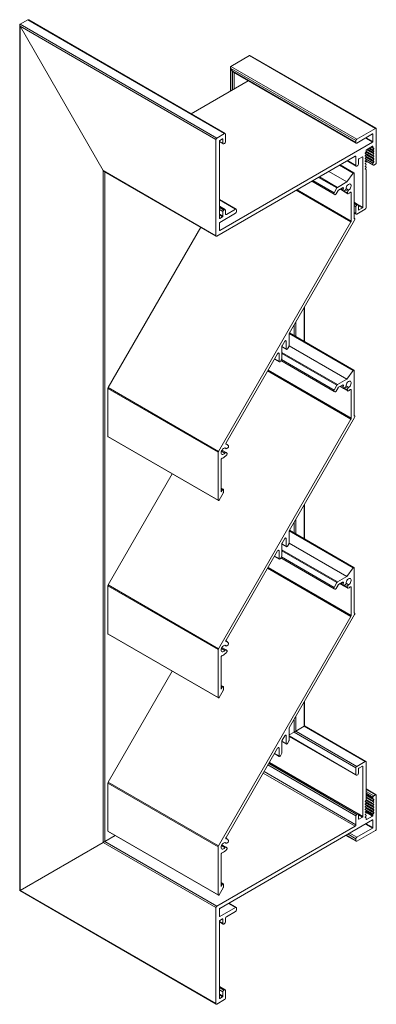
# Model space of a CAD drawing. Units: millimetres. Extents: x 1305 to 1886, y 1136 to 1812.
# Drawn here: x 1737 to 1886, y 1369 to 1778 of the extents above; entities that cross this region are included whole.
import ezdxf

# ---------------------------------------------------------------- set-up
doc = ezdxf.new("R2010")
doc.units = ezdxf.units.MM
doc.header["$LTSCALE"] = 1.5
doc.layers.add('Sichtbar schmal (ISO)', color=7, linetype='Continuous', lineweight=13)

msp = doc.modelspace()

# ---------------------------------------------------------------- linework, layer by layer
at = {"layer": 'Sichtbar schmal (ISO)', "color": 5}
for p, q in [((1736.91, 1415.88), (1736.91, 1776.15)), ((1737.05, 1776.48), (1740.3, 1778.36)), ((1737.05, 1776.48), (1740.3, 1778.36)), ((1737.05, 1776.48), (1819.08, 1729.12)), ((1737.05, 1775.66), (1771.7, 1715.65)), ((1737.05, 1775.66), (1737.05, 1415.96)), ((1771.7, 1715.65), (1737.05, 1775.66)), ((1737.05, 1775.66), (1818.72, 1728.51)), ((1740.3, 1778.36), (1822.33, 1731)), ((1740.66, 1778.32), (1822.58, 1731.02)), ((1824.94, 1758.96), (1832.72, 1763.45)), ((1832.72, 1763.45), (1885.19, 1733.16)), ((1833.08, 1763.42), (1885.44, 1733.19)), ((1824.8, 1748.75), (1824.8, 1758.62)), ((1824.94, 1758.96), (1877.41, 1728.67)), ((1824.94, 1758.15), (1825.65, 1756.92)), ((1824.94, 1758.15), (1824.94, 1748.84)), ((1825.65, 1756.92), (1824.94, 1758.15)), ((1824.94, 1758.15), (1877.06, 1728.06)), ((1825.65, 1756.92), (1825.65, 1749.25)), ((1825.65, 1756.92), (1877.06, 1727.24)), ((1826.01, 1756.55), (1877.16, 1727.01)), ((1826.36, 1756.34), (1826.36, 1749.66)), ((1808.33, 1739.25), (1832.15, 1753)), ((1822.33, 1731), (1819.08, 1729.12)), ((1822.68, 1727.53), (1822.68, 1730.79)), ((1885.19, 1733.16), (1877.41, 1728.67)), ((1877.41, 1727.04), (1883.99, 1730.84)), ((1883.99, 1730.84), (1884.13, 1730.75)), ((1884.13, 1730.75), (1884.13, 1727.65)), ((1885.54, 1718.91), (1885.54, 1732.96)), ((1818.72, 1728.51), (1818.72, 1688.5)), ((1820.14, 1695.77), (1820.14, 1727.94)), ((1820.14, 1727.77), (1821.62, 1726.92)), ((1820.14, 1727.6), (1821.72, 1726.69)), ((1820.28, 1728.18), (1821.48, 1728.88)), ((1883.99, 1727.41), (1820.28, 1690.62)), ((1821.48, 1728.88), (1821.62, 1728.79)), ((1821.62, 1728.79), (1821.62, 1726.92)), ((1821.97, 1726.71), (1822.33, 1726.92)), ((1877.06, 1728.06), (1877.06, 1727.24)), ((1881.02, 1729.12), (1883.99, 1727.41)), ((1881.3, 1729.28), (1884.13, 1727.65)), ((1881.44, 1724.3), (1883.99, 1725.77)), ((1883.99, 1725.77), (1884.13, 1725.69)), ((1884.13, 1725.69), (1884.13, 1725.17)), ((1819.08, 1688.3), (1876.71, 1721.57)), ((1876.71, 1721.57), (1877.06, 1721.36)), ((1880.95, 1722.82), (1884.17, 1720.96)), ((1880.95, 1721.74), (1884.17, 1719.88)), ((1880.99, 1722.93), (1881.26, 1723.4)), ((1880.99, 1722.7), (1881.26, 1722.54)), ((1880.99, 1721.85), (1881.26, 1722.31)), ((1881.26, 1721.46), (1880.99, 1721.61)), ((1881.2, 1723.3), (1884.44, 1721.43)), ((1881.2, 1722.22), (1884.44, 1720.35)), ((1881.29, 1723.48), (1884.17, 1721.82)), ((1881.29, 1722.4), (1884.17, 1720.73)), ((1881.3, 1723.71), (1884.17, 1722.05)), ((1881.4, 1724.27), (1884.44, 1722.52)), ((1881.6, 1724.39), (1884.17, 1722.91)), ((1881.8, 1724.51), (1884.17, 1723.14)), ((1882.34, 1724.82), (1884.44, 1723.61)), ((1882.54, 1724.94), (1884.17, 1723.99)), ((1882.74, 1725.05), (1884.17, 1724.23)), ((1883.28, 1725.36), (1884.44, 1724.69)), ((1883.48, 1725.48), (1884.17, 1725.08)), ((1883.54, 1725.51), (1884.13, 1725.17)), ((1884.17, 1725.08), (1884.44, 1724.93)), ((1884.44, 1724.69), (1884.17, 1724.23)), ((1884.17, 1723.99), (1884.44, 1723.84)), ((1884.44, 1723.61), (1884.17, 1723.14)), ((1884.17, 1722.91), (1884.44, 1722.75)), ((1884.44, 1722.52), (1884.17, 1722.05)), ((1884.17, 1721.82), (1884.44, 1721.66)), ((1873.38, 1719.65), (1877.16, 1717.46)), ((1873.52, 1719.73), (1877.06, 1717.69)), ((1877.06, 1721.36), (1877.06, 1717.69)), ((1877.41, 1717.49), (1877.77, 1717.69)), ((1878.12, 1718.3), (1878.12, 1720.18)), ((1878.26, 1720.42), (1879.75, 1721.28)), ((1879.75, 1721.28), (1879.89, 1721.2)), ((1879.89, 1721.2), (1879.89, 1700.3)), ((1880.95, 1720.65), (1884.17, 1718.79)), ((1880.99, 1720.76), (1881.26, 1721.23)), ((1881.26, 1720.37), (1880.99, 1720.53)), ((1880.99, 1719.67), (1881.26, 1720.14)), ((1880.99, 1719.44), (1881.26, 1719.28)), ((1880.99, 1718.58), (1881.26, 1719.05)), ((1880.99, 1718.35), (1881.26, 1718.2)), ((1880.99, 1717.5), (1881.26, 1717.97)), ((1881.02, 1719.72), (1884.23, 1717.87)), ((1881.09, 1719.85), (1884.13, 1718.1)), ((1881.2, 1721.13), (1884.44, 1719.26)), ((1881.29, 1721.31), (1884.17, 1719.65)), ((1881.3, 1720.28), (1884.13, 1718.65)), ((1884.13, 1718.65), (1884.13, 1718.1)), ((1884.44, 1721.43), (1884.17, 1720.96)), ((1884.17, 1720.73), (1884.44, 1720.58)), ((1884.44, 1720.35), (1884.17, 1719.88)), ((1884.17, 1719.65), (1884.44, 1719.49)), ((1884.44, 1719.26), (1884.17, 1718.79)), ((1884.48, 1717.89), (1885.19, 1718.3)), ((1771.7, 1715.65), (1771.7, 1435.96)), ((1771.7, 1715.65), (1818.72, 1688.5)), ((1772.05, 1715.28), (1818.83, 1688.27)), ((1772.41, 1715.07), (1772.41, 1436.37)), ((1881.26, 1717.11), (1880.99, 1717.27)), ((1880.99, 1716.41), (1881.26, 1716.88)), ((1881.26, 1716.02), (1880.99, 1716.18)), ((1881.3, 1700.14), (1881.3, 1715.93)), ((1820.14, 1703.53), (1827.1, 1699.51)), ((1820.14, 1703.36), (1826.85, 1699.48)), ((1876.25, 1702.4), (1878.02, 1701.38)), ((1876.25, 1702.23), (1877.77, 1701.36)), ((1876.25, 1701.83), (1877.41, 1701.16)), ((1876.25, 1701.01), (1877.06, 1700.54)), ((1877.77, 1701.36), (1877.41, 1701.16)), ((1878.05, 1701.36), (1879.89, 1700.3)), ((1878.12, 1699.28), (1878.12, 1701.16)), ((1878.12, 1700.99), (1879.75, 1700.05)), ((1820.14, 1700.75), (1822.58, 1699.34)), ((1820.14, 1700.58), (1822.33, 1699.32)), ((1820.14, 1700.18), (1821.97, 1699.11)), ((1820.14, 1699.36), (1821.62, 1698.5)), ((1820.14, 1697.48), (1821.62, 1696.62)), ((1820.14, 1697.15), (1821.48, 1696.38)), ((1820.28, 1694.05), (1826.85, 1697.85)), ((1821.62, 1698.5), (1821.62, 1696.62)), ((1822.33, 1699.32), (1821.97, 1699.11)), ((1822.68, 1697.48), (1822.68, 1699.11)), ((1822.68, 1697.48), (1823.04, 1697.28)), ((1826.85, 1699.48), (1823.04, 1697.28)), ((1827.21, 1698.46), (1827.21, 1699.28)), ((1876.25, 1698.15), (1877.06, 1697.69)), ((1876.25, 1697.98), (1877.16, 1697.46)), ((1877.06, 1700.54), (1877.06, 1697.69)), ((1877.41, 1697.48), (1880.95, 1699.52)), ((1878.12, 1699.28), (1878.26, 1699.2)), ((1879.75, 1700.05), (1878.26, 1699.2)), ((1820.14, 1695.77), (1820.28, 1695.69)), ((1820.14, 1690.7), (1820.14, 1693.81)), ((1821.48, 1696.38), (1820.28, 1695.69)), ((1820.14, 1690.7), (1820.28, 1690.62)), ((1855.49, 1658.61), (1855.49, 1644.45)), ((1855.64, 1644.37), (1855.64, 1658.86)), ((1851.96, 1652.48), (1851.96, 1646.49)), ((1851.25, 1651.26), (1851.25, 1646.9)), ((1855.49, 1576.48), (1855.49, 1562.33)), ((1855.64, 1562.24), (1855.64, 1576.73)), ((1851.96, 1570.36), (1851.96, 1564.37)), ((1851.25, 1569.13), (1851.25, 1564.78)), ((1855.49, 1494.35), (1855.49, 1484.34)), ((1855.64, 1484.43), (1855.64, 1494.61)), ((1851.96, 1488.23), (1851.96, 1482.3)), ((1851.25, 1487.01), (1851.25, 1481.89)), ((1855.49, 1484.34), (1851.96, 1482.3)), ((1851.96, 1482.3), (1855.49, 1484.34)), ((1855.49, 1484.34), (1855.64, 1484.43)), ((1855.64, 1484.43), (1855.49, 1484.34)), ((1855.49, 1484.34), (1880.95, 1469.64)), ((1881.2, 1469.67), (1855.64, 1484.43)), ((1851.25, 1481.89), (1849.16, 1480.69)), ((1849.16, 1480.69), (1851.25, 1481.89)), ((1849.16, 1480.24), (1877.06, 1464.13)), ((1877.16, 1463.9), (1849.16, 1480.07)), ((1851.25, 1481.89), (1851.96, 1482.3)), ((1851.96, 1482.3), (1851.25, 1481.89)), ((1851.25, 1481.89), (1877.06, 1466.99)), ((1851.96, 1482.3), (1877.41, 1467.6)), ((1840.37, 1468.17), (1877.06, 1446.99)), ((1840.73, 1468.78), (1877.41, 1447.6)), ((1840.9, 1469.09), (1877.77, 1447.8)), ((1878.02, 1447.83), (1840.98, 1469.21)), ((1880.95, 1469.64), (1877.41, 1467.6)), ((1878.26, 1466.87), (1879.75, 1467.73)), ((1879.75, 1467.73), (1879.89, 1467.64)), ((1879.89, 1467.64), (1879.89, 1446.74)), ((1881.3, 1453.64), (1881.3, 1469.44)), ((1838.43, 1464.8), (1876.71, 1442.7)), ((1838.78, 1465.41), (1877.06, 1443.31)), ((1877.06, 1466.99), (1877.06, 1464.13)), ((1877.41, 1463.93), (1877.77, 1464.13)), ((1878.12, 1464.75), (1878.12, 1466.62)), ((1885.44, 1455.79), (1881.3, 1458.18)), ((1881.3, 1458.01), (1885.19, 1455.76)), ((1881.3, 1457.19), (1884.48, 1455.36)), ((1881.3, 1456.38), (1884.13, 1454.74)), ((1881.3, 1455.82), (1884.13, 1454.19)), ((1881.3, 1455.76), (1884.17, 1454.1)), ((1881.3, 1455.52), (1884.44, 1453.71)), ((1885.19, 1455.76), (1884.48, 1455.36)), ((1885.54, 1441.52), (1885.54, 1455.56)), ((1880.95, 1452.93), (1884.17, 1451.07)), ((1880.95, 1451.84), (1884.17, 1449.98)), ((1880.99, 1453.04), (1881.26, 1453.51)), ((1881.26, 1452.65), (1880.99, 1452.81)), ((1880.99, 1451.95), (1881.26, 1452.42)), ((1881.26, 1451.56), (1880.99, 1451.72)), ((1881.2, 1453.41), (1884.44, 1451.54)), ((1881.2, 1452.32), (1884.44, 1450.45)), ((1881.2, 1451.23), (1884.44, 1449.36)), ((1881.29, 1453.59), (1884.17, 1451.92)), ((1881.29, 1452.5), (1884.17, 1450.84)), ((1881.29, 1451.41), (1884.17, 1449.75)), ((1881.3, 1454.9), (1884.17, 1453.24)), ((1881.3, 1454.67), (1884.17, 1453.01)), ((1881.3, 1454.44), (1884.44, 1452.62)), ((1881.3, 1453.81), (1884.17, 1452.16)), ((1884.13, 1454.74), (1884.13, 1454.19)), ((1884.17, 1454.1), (1884.44, 1453.94)), ((1884.44, 1453.71), (1884.17, 1453.24)), ((1884.17, 1453.01), (1884.44, 1452.86)), ((1884.44, 1452.62), (1884.17, 1452.16)), ((1884.17, 1451.92), (1884.44, 1451.77)), ((1884.44, 1451.54), (1884.17, 1451.07)), ((1877.06, 1446.99), (1877.06, 1443.31)), ((1877.77, 1447.8), (1877.41, 1447.6)), ((1878.05, 1447.8), (1879.89, 1446.74)), ((1878.12, 1445.72), (1878.12, 1447.6)), ((1878.12, 1447.44), (1879.75, 1446.5)), ((1880.95, 1450.75), (1884.17, 1448.89)), ((1880.95, 1449.67), (1884.17, 1447.81)), ((1880.97, 1448.65), (1883.99, 1446.91)), ((1881.26, 1450.47), (1880.99, 1450.63)), ((1881.26, 1449.39), (1880.99, 1449.54)), ((1880.99, 1448.69), (1881.26, 1449.16)), ((1881.26, 1448.3), (1880.99, 1448.46)), ((1880.99, 1447.6), (1881.26, 1448.07)), ((1881.26, 1447.21), (1880.99, 1447.37)), ((1881.11, 1448.89), (1884.13, 1447.15)), ((1881.2, 1450.15), (1884.44, 1448.28)), ((1881.29, 1450.33), (1884.17, 1448.66)), ((1881.3, 1449.3), (1884.13, 1447.67)), ((1883.99, 1446.91), (1881.44, 1445.44)), ((1884.13, 1447.67), (1884.13, 1447.15)), ((1884.17, 1450.84), (1884.44, 1450.68)), ((1884.44, 1450.45), (1884.17, 1449.98)), ((1884.17, 1449.75), (1884.44, 1449.59)), ((1884.44, 1449.36), (1884.17, 1448.89)), ((1884.17, 1448.66), (1884.44, 1448.51)), ((1884.44, 1448.28), (1884.17, 1447.81)), ((1820.28, 1408.49), (1883.99, 1445.27)), ((1878.12, 1445.72), (1878.26, 1445.64)), ((1879.75, 1446.5), (1878.26, 1445.64)), ((1881.26, 1446.13), (1880.99, 1446.28)), ((1881.02, 1443.56), (1883.99, 1441.84)), ((1881.3, 1445.52), (1881.44, 1445.44)), ((1881.3, 1443.72), (1884.13, 1442.09)), ((1883.99, 1445.27), (1884.13, 1445.19)), ((1884.13, 1445.19), (1884.13, 1442.09)), ((1776.66, 1438.83), (1772.41, 1436.37)), ((1772.41, 1436.37), (1776.66, 1438.83)), ((1876.71, 1442.7), (1819.08, 1409.43)), ((1877.16, 1436.39), (1872.88, 1438.86)), ((1873.03, 1438.94), (1877.06, 1436.62)), ((1873.74, 1439.35), (1877.06, 1437.43)), ((1874.44, 1439.76), (1877.41, 1438.05)), ((1883.99, 1441.84), (1877.41, 1438.05)), ((1877.41, 1436.41), (1885.19, 1440.9)), ((1771.7, 1435.96), (1737.05, 1415.96)), ((1737.05, 1415.96), (1771.7, 1435.96)), ((1771.7, 1435.96), (1772.41, 1436.37)), ((1772.41, 1436.37), (1771.7, 1435.96)), ((1771.7, 1435.96), (1818.72, 1408.82)), ((1772.41, 1436.37), (1819.08, 1409.43)), ((1877.06, 1437.43), (1877.06, 1436.62)), ((1736.91, 1415.88), (1737.05, 1415.96)), ((1737.05, 1415.96), (1736.91, 1415.88)), ((1818.83, 1368.58), (1736.91, 1415.88)), ((1737.05, 1415.96), (1818.72, 1368.81)), ((1823.88, 1410.57), (1826.85, 1408.86)), ((1827.1, 1408.88), (1824.03, 1410.66)), ((1818.72, 1408.82), (1818.72, 1368.81)), ((1820.14, 1405.14), (1820.14, 1408.24)), ((1826.85, 1408.86), (1820.28, 1405.06)), ((1823.04, 1405.02), (1826.85, 1407.22)), ((1827.21, 1407.84), (1827.21, 1408.65)), ((1820.14, 1405.14), (1820.28, 1405.06)), ((1820.14, 1371.01), (1820.14, 1403.18)), ((1820.14, 1403.02), (1821.62, 1402.16)), ((1821.72, 1401.93), (1820.14, 1402.85)), ((1820.28, 1403.43), (1821.48, 1404.12)), ((1821.48, 1404.12), (1821.62, 1404.04)), ((1821.62, 1404.04), (1821.62, 1402.16)), ((1821.97, 1401.96), (1822.33, 1402.16)), ((1822.68, 1402.77), (1822.68, 1404.41)), ((1822.58, 1374.59), (1820.14, 1376)), ((1820.14, 1375.83), (1822.33, 1374.56)), ((1820.14, 1375.42), (1821.97, 1374.36)), ((1820.14, 1374.6), (1821.62, 1373.75)), ((1821.62, 1373.75), (1821.62, 1371.87)), ((1822.33, 1374.56), (1821.97, 1374.36)), ((1822.68, 1371.09), (1822.68, 1374.36)), ((1819.08, 1368.6), (1822.33, 1370.48)), ((1820.14, 1372.73), (1821.62, 1371.87)), ((1820.14, 1372.4), (1821.48, 1371.62)), ((1820.14, 1371.01), (1820.28, 1370.93)), ((1821.48, 1371.62), (1820.28, 1370.93))]:
    msp.add_line(p, q, dxfattribs=at)
at = {"layer": 'Sichtbar schmal (ISO)', "color": 1}
for p, q in [((1870.2, 1717.81), (1875.92, 1714.5)), ((1870.44, 1717.95), (1876.19, 1714.63)), ((1865.72, 1715.23), (1873.25, 1710.88)), ((1875.92, 1714.5), (1873.25, 1710.88)), ((1876.25, 1695.55), (1876.25, 1714.49)), ((1858.64, 1711.14), (1867.93, 1705.78)), ((1859.15, 1711.43), (1867.93, 1706.36)), ((1861.44, 1712.76), (1869.08, 1708.35)), ((1861.8, 1712.96), (1869.33, 1708.61)), ((1873.25, 1710.88), (1869.33, 1708.61)), ((1852.18, 1707.41), (1874.95, 1694.27)), ((1852.54, 1707.61), (1875.05, 1694.61)), ((1869.08, 1708.35), (1867.93, 1706.36)), ((1867.93, 1705.78), (1868.28, 1705.58)), ((1868.78, 1705.87), (1869.57, 1707.25)), ((1869.82, 1707.51), (1871.47, 1708.46)), ((1870.38, 1707.83), (1871.83, 1706.99)), ((1870.5, 1707.9), (1871.73, 1707.19)), ((1870.9, 1708.13), (1871.73, 1707.65)), ((1871.36, 1708.4), (1871.81, 1708.14)), ((1871.85, 1706.99), (1873.6, 1705.98)), ((1872.18, 1707.09), (1872.67, 1707.52)), ((1872.18, 1707.09), (1873.5, 1706.32)), ((1872.67, 1707.52), (1873.63, 1706.96)), ((1872.93, 1708.07), (1873.98, 1707.46)), ((1873.63, 1706.96), (1873.5, 1706.32)), ((1874.7, 1706.6), (1875.05, 1706.39)), ((1875.05, 1706.39), (1875.05, 1694.61)), ((1874.95, 1694.27), (1819.77, 1598.7)), ((1849.27, 1647.82), (1876.5, 1695)), ((1876.25, 1695.72), (1876.5, 1695.58)), ((1773.81, 1625.24), (1812.36, 1692.01)), ((1849.24, 1647.78), (1875.92, 1632.38)), ((1849.36, 1647.99), (1876.19, 1632.5)), ((1846.3, 1642.68), (1847.36, 1644.52)), ((1847.61, 1644.78), (1847.96, 1644.58)), ((1847.96, 1644.58), (1847.96, 1641.35)), ((1849.16, 1642.62), (1849.16, 1647.48)), ((1844.64, 1639.64), (1844.99, 1639.43)), ((1846.19, 1642.37), (1847.96, 1641.35)), ((1846.19, 1637.47), (1846.19, 1642.33)), ((1846.19, 1642.2), (1848.06, 1641.12)), ((1846.19, 1639.84), (1869.33, 1626.49)), ((1848.56, 1641.41), (1849.06, 1642.27)), ((1849.16, 1642.66), (1873.25, 1628.75)), ((1822.96, 1602.27), (1844.39, 1639.37)), ((1843.09, 1637.13), (1845.09, 1635.98)), ((1843.17, 1637.26), (1844.99, 1636.21)), ((1844.99, 1639.43), (1844.99, 1636.21)), ((1845.59, 1636.27), (1846.09, 1637.12)), ((1845.72, 1636.48), (1867.93, 1623.65)), ((1845.97, 1636.92), (1867.93, 1624.24)), ((1846.19, 1639.44), (1869.08, 1626.22)), ((1840.23, 1632.18), (1874.95, 1612.14)), ((1840.41, 1632.49), (1875.05, 1612.49)), ((1875.92, 1632.38), (1873.25, 1628.75)), ((1876.25, 1613.42), (1876.25, 1632.37)), ((1873.25, 1628.75), (1869.33, 1626.49)), ((1773.71, 1624.89), (1819.67, 1598.35)), ((1773.71, 1604.89), (1773.71, 1624.89)), ((1773.81, 1625.24), (1819.77, 1598.7)), ((1869.08, 1626.22), (1867.93, 1624.24)), ((1867.93, 1623.65), (1868.28, 1623.45)), ((1868.78, 1623.75), (1869.57, 1625.12)), ((1869.82, 1625.39), (1871.47, 1626.34)), ((1870.38, 1625.71), (1871.83, 1624.87)), ((1870.5, 1625.78), (1871.73, 1625.07)), ((1870.9, 1626.01), (1871.73, 1625.52)), ((1871.36, 1626.27), (1871.81, 1626.01)), ((1871.85, 1624.86), (1873.6, 1623.85)), ((1872.18, 1624.96), (1872.67, 1625.39)), ((1872.18, 1624.96), (1873.5, 1624.19)), ((1872.67, 1625.39), (1873.63, 1624.83)), ((1872.93, 1625.94), (1873.98, 1625.34)), ((1873.63, 1624.83), (1873.5, 1624.19)), ((1874.7, 1624.47), (1875.05, 1624.27)), ((1875.05, 1624.27), (1875.05, 1612.49)), ((1874.95, 1612.14), (1819.77, 1516.58)), ((1849.27, 1565.7), (1876.5, 1612.87)), ((1876.25, 1613.59), (1876.5, 1613.45)), ((1773.71, 1604.89), (1819.67, 1578.35)), ((1773.77, 1604.75), (1819.73, 1578.21)), ((1821.02, 1598.84), (1822.47, 1598)), ((1821.18, 1599.18), (1822.9, 1598.19)), ((1822.42, 1600.12), (1822.91, 1599.83)), ((1822.45, 1600.12), (1822.86, 1599.88)), ((1822.86, 1601.91), (1823.53, 1601.52)), ((1822.91, 1601.74), (1823.04, 1601.67)), ((1823.26, 1599.92), (1823.75, 1600.36)), ((1819.67, 1598.35), (1819.67, 1578.35)), ((1820.87, 1581.81), (1820.87, 1595.23)), ((1823.26, 1597.98), (1822.9, 1598.19)), ((1773.81, 1543.11), (1800.49, 1589.32)), ((1820.87, 1583.44), (1821.73, 1582.94)), ((1820.87, 1583.09), (1821.43, 1582.77)), ((1821.43, 1582.77), (1820.87, 1581.81)), ((1821.79, 1581.6), (1821.79, 1582.81)), ((1820.03, 1578.39), (1821.69, 1581.26)), ((1849.36, 1565.86), (1876.19, 1550.38)), ((1846.3, 1560.55), (1847.36, 1562.39)), ((1847.61, 1562.65), (1847.96, 1562.45)), ((1847.96, 1562.45), (1847.96, 1559.22)), ((1849.16, 1560.49), (1849.16, 1565.35)), ((1849.24, 1565.65), (1875.92, 1550.25)), ((1844.64, 1557.51), (1844.99, 1557.3)), ((1846.19, 1560.24), (1847.96, 1559.22)), ((1846.19, 1555.35), (1846.19, 1560.2)), ((1846.19, 1560.08), (1848.06, 1559)), ((1846.19, 1557.72), (1869.33, 1544.36)), ((1848.56, 1559.28), (1849.06, 1560.14)), ((1849.16, 1560.53), (1873.25, 1546.63)), ((1822.96, 1520.14), (1844.39, 1557.25)), ((1843.09, 1555.01), (1845.09, 1553.85)), ((1843.17, 1555.13), (1844.99, 1554.08)), ((1844.99, 1557.3), (1844.99, 1554.08)), ((1845.59, 1554.14), (1846.09, 1555)), ((1845.72, 1554.35), (1867.93, 1541.53)), ((1845.97, 1554.79), (1867.93, 1542.11)), ((1846.19, 1557.31), (1869.08, 1544.1)), ((1840.23, 1550.05), (1874.95, 1530.01)), ((1840.41, 1550.36), (1875.05, 1530.36)), ((1875.92, 1550.25), (1873.25, 1546.63)), ((1876.25, 1531.3), (1876.25, 1550.24)), ((1873.25, 1546.63), (1869.33, 1544.36)), ((1773.71, 1542.76), (1819.67, 1516.23)), ((1773.71, 1522.76), (1773.71, 1542.76)), ((1773.81, 1543.11), (1819.77, 1516.58)), ((1869.08, 1544.1), (1867.93, 1542.11)), ((1867.93, 1541.53), (1868.28, 1541.33)), ((1868.78, 1541.62), (1869.57, 1542.99)), ((1869.82, 1543.26), (1871.47, 1544.21)), ((1870.38, 1543.58), (1871.83, 1542.74)), ((1870.5, 1543.65), (1871.73, 1542.94)), ((1870.9, 1543.88), (1871.73, 1543.4)), ((1871.36, 1544.15), (1871.81, 1543.89)), ((1871.85, 1542.73), (1873.6, 1541.73)), ((1872.18, 1542.83), (1872.67, 1543.27)), ((1872.18, 1542.83), (1873.5, 1542.07)), ((1872.67, 1543.27), (1873.63, 1542.71)), ((1872.93, 1543.82), (1873.98, 1543.21)), ((1873.63, 1542.71), (1873.5, 1542.07)), ((1874.7, 1542.34), (1875.05, 1542.14)), ((1875.05, 1542.14), (1875.05, 1530.36)), ((1874.95, 1530.01), (1819.77, 1434.45)), ((1849.27, 1483.57), (1876.5, 1530.74)), ((1876.25, 1531.47), (1876.5, 1531.32)), ((1773.71, 1522.76), (1819.67, 1496.22)), ((1773.77, 1522.62), (1819.73, 1496.09)), ((1821.02, 1516.72), (1822.47, 1515.88)), ((1821.18, 1517.05), (1822.9, 1516.06)), ((1822.42, 1517.99), (1822.91, 1517.7)), ((1822.45, 1517.99), (1822.86, 1517.76)), ((1822.86, 1519.78), (1823.53, 1519.39)), ((1822.91, 1519.62), (1823.04, 1519.54)), ((1823.26, 1517.79), (1823.75, 1518.23)), ((1819.67, 1516.23), (1819.67, 1496.22)), ((1820.87, 1499.68), (1820.87, 1513.1)), ((1823.26, 1515.86), (1822.9, 1516.06)), ((1773.81, 1460.99), (1800.49, 1507.2)), ((1820.87, 1501.31), (1821.73, 1500.82)), ((1820.87, 1500.97), (1821.43, 1500.64)), ((1821.43, 1500.64), (1820.87, 1499.68)), ((1821.79, 1499.48), (1821.79, 1500.68)), ((1820.03, 1496.26), (1821.69, 1499.13)), ((1846.3, 1478.43), (1847.36, 1480.26)), ((1847.61, 1480.53), (1847.96, 1480.32)), ((1847.96, 1480.32), (1847.96, 1477.1)), ((1849.16, 1478.36), (1849.16, 1483.22)), ((1846.19, 1478.12), (1847.96, 1477.1)), ((1846.19, 1473.22), (1846.19, 1478.08)), ((1846.19, 1477.95), (1848.06, 1476.87)), ((1848.56, 1477.16), (1849.06, 1478.02)), ((1822.96, 1438.01), (1844.39, 1475.12)), ((1843.09, 1472.88), (1845.09, 1471.72)), ((1843.17, 1473.01), (1844.99, 1471.95)), ((1844.64, 1475.38), (1844.99, 1475.18)), ((1844.99, 1475.18), (1844.99, 1471.95)), ((1845.59, 1472.01), (1846.09, 1472.87)), ((1773.71, 1460.64), (1819.67, 1434.1)), ((1773.71, 1440.63), (1773.71, 1460.64)), ((1773.81, 1460.99), (1819.77, 1434.45)), ((1773.71, 1440.63), (1819.67, 1414.1)), ((1773.77, 1440.5), (1819.73, 1413.96)), ((1821.02, 1434.59), (1822.47, 1433.75)), ((1821.18, 1434.93), (1822.9, 1433.94)), ((1822.42, 1435.86), (1822.91, 1435.58)), ((1822.45, 1435.86), (1822.86, 1435.63)), ((1822.86, 1437.66), (1823.53, 1437.27)), ((1822.91, 1437.49), (1823.04, 1437.41)), ((1823.26, 1435.67), (1823.75, 1436.1)), ((1819.67, 1434.1), (1819.67, 1414.1)), ((1820.87, 1417.55), (1820.87, 1430.97)), ((1823.26, 1433.73), (1822.9, 1433.94)), ((1820.87, 1419.19), (1821.73, 1418.69)), ((1820.87, 1418.84), (1821.43, 1418.52)), ((1821.43, 1418.52), (1820.87, 1417.55)), ((1821.79, 1417.35), (1821.79, 1418.55)), ((1820.03, 1414.13), (1821.69, 1417))]:
    msp.add_line(p, q, dxfattribs=at)
at = {"layer": 'Sichtbar schmal (ISO)', "color": 5}
for centre, major_axis, ratio, start_param, end_param in [((1737.41, 1775.87), (0.354, -0.612), 0.577348, 3.141594, 4.712391), ((1737.41, 1775.87), (0.354, -0.612), 0.577352, 3.141594, 4.712391), ((1740.66, 1777.74), (0.354, -0.612), 0.577348, 2.356198, 3.141594), ((1740.66, 1777.74), (0.354, -0.612), 0.577352, 2.356196, 3.141594), ((1833.08, 1762.84), (0.354, -0.612), 0.577352, 2.356196, 3.141595), ((1825.3, 1758.35), (0.354, -0.612), 0.577352, 3.141594, 4.712391), ((1826.01, 1757.13), (0.354, -0.612), 0.577348, 4.712391, 5.52645), ((1826.01, 1757.13), (0.354, -0.612), 0.577352, 4.712391, 5.497789), ((1822.33, 1730.59), (0.25, 0.433), 0.57735, 5.497787, 7.068583), ((1883.99, 1730.67), (0.1, 0.173), 0.57735, 5.497787, 7.068583), ((1885.19, 1732.75), (0.25, 0.433), 0.57735, 5.497778, 7.068584), ((1819.08, 1728.71), (-0.25, -0.433), 0.57735, 3.926991, 5.497787), ((1820.28, 1728.02), (0.1, 0.173), 0.57735, 0.785398, 2.356194), ((1821.48, 1728.71), (0.1, 0.173), 0.57735, 5.497787, 7.068583), ((1821.97, 1727.12), (-0.25, -0.433), 0.57735, 5.497787, 7.068583), ((1822.33, 1727.32), (0.25, 0.433), 0.57735, 3.926991, 5.497787), ((1877.41, 1728.26), (-0.25, -0.433), 0.57735, 3.926991, 5.497787), ((1877.41, 1727.45), (-0.25, -0.433), 0.57735, 5.497787, 7.068583), ((1883.99, 1727.57), (-0.1, -0.173), 0.57735, 0.785398, 2.356194), ((1883.99, 1725.61), (0.1, 0.173), 0.57735, 5.497787, 7.068583), ((1876.71, 1721.16), (0.25, 0.433), 0.57735, 5.497787, 7.068583), ((1881.09, 1722.87), (0.1, 0.173), 0.57735, 1.570793, 2.356192), ((1881.09, 1722.87), (-0.1, -0.173), 0.57735, 5.497786, 6.283188), ((1881.09, 1721.79), (0.1, 0.173), 0.57735, 1.57079, 2.356194), ((1881.09, 1721.79), (-0.1, -0.173), 0.57735, 5.497791, 6.283188), ((1882.66, 1725.28), (-1.54, -2.66), 0.57735, 6.195059, 6.371312), ((1881.16, 1723.46), (0.1, 0.173), 0.57735, 4.712389, 5.497787), ((1881.16, 1722.37), (0.1, 0.173), 0.57735, 5.497786, 6.283185), ((1881.16, 1722.37), (0.1, 0.173), 0.57735, 4.712389, 5.497787), ((1881.16, 1721.28), (0.1, 0.173), 0.57735, 5.497785, 6.283189), ((1881.44, 1724.14), (0.1, 0.173), 0.57735, 0.785398, 2.356194), ((2033.68, 1811.78), (107.75, 186.63), 0.57735, 2.354723, 2.357666), ((1884.27, 1725.26), (-0.1, -0.173), 0.57735, 5.497787, 6.283185), ((1884.27, 1724.17), (-0.1, -0.173), 0.57735, 4.712385, 6.283185), ((1884.27, 1723.08), (-0.1, -0.173), 0.57735, 4.712385, 6.283185), ((1884.27, 1721.99), (-0.1, -0.173), 0.57735, 4.712389, 6.283189), ((1884.34, 1724.75), (0.1, 0.173), 0.57735, 4.712385, 6.283185), ((1884.34, 1723.67), (0.1, 0.173), 0.57735, 4.712389, 6.283185), ((1884.34, 1722.58), (0.1, 0.173), 0.57735, 4.712389, 6.283185), ((1884.34, 1721.49), (0.1, 0.173), 0.57735, 4.712389, 6.283189), ((1877.41, 1717.89), (-0.25, -0.433), 0.57735, 5.497787, 7.068583), ((1877.77, 1718.1), (0.25, 0.433), 0.57735, 3.926991, 5.497787), ((1878.26, 1720.26), (0.1, 0.173), 0.57735, 0.785398, 2.356194), ((1879.75, 1721.12), (0.1, 0.173), 0.57735, 5.497787, 7.068583), ((1881.09, 1720.7), (0.1, 0.173), 0.57735, 1.57079, 2.356194), ((1881.09, 1720.7), (-0.1, -0.173), 0.57735, 5.497791, 6.283188), ((1881.09, 1719.61), (0.1, 0.173), 0.57735, 1.570792, 2.356196), ((1881.09, 1719.61), (-0.1, -0.173), 0.57735, 5.497789, 6.283188), ((1881.09, 1718.53), (0.1, 0.173), 0.57735, 1.570794, 2.356194), ((1881.09, 1718.53), (-0.1, -0.173), 0.57735, 5.497786, 6.283185), ((1881.09, 1717.44), (0.1, 0.173), 0.57735, 1.570797, 2.356195), ((1881.09, 1717.44), (-0.1, -0.173), 0.57735, 5.497787, 6.283185), ((1885.61, 1727.14), (-4.49, -7.78), 0.57735, 6.253042, 6.313326), ((1901.18, 1753.02), (-20.06, -34.74), 0.57735, 6.276436, 6.289932), ((1881.16, 1721.28), (0.1, 0.173), 0.57735, 4.712386, 5.497784), ((1881.16, 1720.2), (0.1, 0.173), 0.57735, 5.49779, 6.283189), ((1881.16, 1720.2), (0.1, 0.173), 0.57735, 4.712386, 5.497789), ((1881.16, 1719.11), (0.1, 0.173), 0.57735, 5.497789, 6.283191), ((1881.16, 1719.11), (0.1, 0.173), 0.57735, 4.712386, 5.497787), ((1881.16, 1718.02), (0.1, 0.173), 0.57735, 5.497789, 6.283187), ((1881.16, 1718.02), (0.1, 0.173), 0.57735, 4.712393, 5.497787), ((1884.27, 1720.91), (-0.1, -0.173), 0.57735, 4.712389, 6.283189), ((1884.27, 1719.82), (-0.1, -0.173), 0.57735, 4.712389, 6.283185), ((1884.27, 1718.73), (-0.1, -0.173), 0.57735, 4.712389, 5.497787), ((1884.48, 1718.3), (-0.25, -0.433), 0.57735, 5.497787, 7.068583), ((1884.34, 1720.4), (0.1, 0.173), 0.57735, 4.712389, 6.283189), ((1884.34, 1719.32), (0.1, 0.173), 0.57735, 4.712389, 6.283189), ((1885.19, 1718.71), (0.25, 0.433), 0.57735, 3.926991, 5.497787), ((1772.05, 1715.85), (0.354, -0.612), 0.577348, 4.712391, 5.528418), ((1772.05, 1715.85), (0.354, -0.612), 0.577352, 4.712391, 5.497789), ((1881.09, 1716.35), (-0.1, -0.173), 0.57735, 4.71239, 6.283185), ((1881.16, 1716.94), (0.1, 0.173), 0.57735, 5.497789, 6.283187), ((1881.16, 1716.94), (0.1, 0.173), 0.57735, 4.712389, 5.497787), ((1881.16, 1715.85), (0.1, 0.173), 0.57735, 5.497787, 6.283189), ((1873.85, 1706.41), (-0.251, -0.435), 0.57735, 5.241206, 6.987826), ((1874, 1708.7), (1.6, 2.77), 0.57735, 3.846233, 4.200665), ((1877.41, 1700.75), (-0.25, -0.433), 0.57735, 3.926991, 5.497787), ((1877.77, 1700.95), (0.25, 0.433), 0.57735, 5.497787, 7.068583), ((1821.97, 1698.71), (-0.25, -0.433), 0.57735, 3.926991, 5.497787), ((1822.33, 1698.91), (0.25, 0.433), 0.57735, 5.497787, 7.068583), ((1823.04, 1697.69), (-0.25, -0.433), 0.57735, 5.497787, 7.068583), ((1826.85, 1699.07), (0.25, 0.433), 0.57735, 5.497787, 7.068583), ((1826.85, 1698.26), (0.25, 0.433), 0.57735, 3.926991, 5.497787), ((1877.41, 1697.89), (-0.25, -0.433), 0.57735, 5.497787, 7.068583), ((1878.26, 1699.36), (-0.1, -0.173), 0.57735, 5.497787, 7.068583), ((1879.75, 1700.22), (-0.1, -0.173), 0.57735, 0.785398, 2.356194), ((1880.95, 1699.93), (0.25, 0.433), 0.57735, 3.926991, 5.497787), ((1820.28, 1695.85), (-0.1, -0.173), 0.57735, 5.497787, 7.068583), ((1820.28, 1693.89), (0.1, 0.173), 0.57735, 0.785398, 2.356194), ((1821.48, 1696.54), (-0.1, -0.173), 0.57735, 0.785398, 2.356194), ((1820.28, 1690.79), (-0.1, -0.173), 0.57735, 5.497787, 7.068583), ((1819.08, 1688.7), (-0.25, -0.433), 0.57735, 5.497787, 7.068583), ((1877.41, 1467.2), (-0.25, -0.433), 0.57735, 3.926991, 5.497787), ((1879.75, 1467.56), (0.1, 0.173), 0.57735, 5.497787, 7.068583), ((1880.95, 1469.24), (0.25, 0.433), 0.57735, 5.497787, 7.068583), ((1877.41, 1464.34), (-0.25, -0.433), 0.57735, 5.497787, 7.068583), ((1877.77, 1464.54), (0.25, 0.433), 0.57735, 3.926991, 5.497787), ((1878.26, 1466.71), (0.1, 0.173), 0.57735, 0.785398, 2.356194), ((1884.48, 1454.95), (-0.25, -0.433), 0.57735, 3.926991, 5.497787), ((1885.19, 1455.36), (0.25, 0.433), 0.57735, 5.497787, 7.068583), ((1881.09, 1452.98), (-0.1, -0.173), 0.57735, 4.71239, 6.283185), ((1881.09, 1451.89), (0.1, 0.173), 0.57735, 1.570796, 2.356194), ((1881.09, 1451.89), (-0.1, -0.173), 0.57735, 5.497786, 6.283185), ((1901.18, 1439.52), (20.06, 34.74), 0.57735, 1.56405, 1.577545), ((1881.16, 1453.56), (0.1, 0.173), 0.57735, 4.712385, 5.497787), ((1881.16, 1452.48), (0.1, 0.173), 0.57735, 5.497787, 6.283185), ((1881.16, 1452.48), (0.1, 0.173), 0.57735, 4.712387, 5.497785), ((1881.16, 1451.39), (0.1, 0.173), 0.57735, 5.497787, 6.283182), ((1881.16, 1451.39), (0.1, 0.173), 0.57735, 4.712387, 5.497785), ((1884.27, 1454.27), (-0.1, -0.173), 0.57735, 5.497787, 6.283185), ((1884.27, 1453.19), (-0.1, -0.173), 0.57735, 4.712389, 6.283185), ((1884.27, 1452.1), (-0.1, -0.173), 0.57735, 4.712385, 6.283185), ((1884.27, 1451.01), (-0.1, -0.173), 0.57735, 4.712385, 6.283185), ((1884.34, 1453.77), (0.1, 0.173), 0.57735, 4.712385, 6.283185), ((1884.34, 1452.68), (0.1, 0.173), 0.57735, 4.712385, 6.283185), ((1884.34, 1451.6), (0.1, 0.173), 0.57735, 4.712385, 6.283185), ((1877.41, 1447.19), (-0.25, -0.433), 0.57735, 3.926991, 5.497787), ((1877.77, 1447.4), (0.25, 0.433), 0.57735, 5.497787, 7.068583), ((1881.09, 1450.8), (0.1, 0.173), 0.57735, 1.570796, 2.356196), ((1881.09, 1450.8), (-0.1, -0.173), 0.57735, 5.497788, 6.283188), ((1881.09, 1449.72), (0.1, 0.173), 0.57735, 1.570794, 2.356192), ((1881.09, 1449.72), (-0.1, -0.173), 0.57735, 5.497786, 6.28319), ((1881.09, 1448.63), (0.1, 0.173), 0.57735, 1.570794, 2.356191), ((1881.09, 1448.63), (-0.1, -0.173), 0.57735, 5.497787, 6.283191), ((1881.09, 1447.54), (0.1, 0.173), 0.57735, 1.570794, 2.356191), ((1881.09, 1447.54), (-0.1, -0.173), 0.57735, 5.497787, 6.283191), ((1885.61, 1447.42), (4.49, 7.78), 0.57735, 1.540655, 1.60094), ((1882.66, 1445.86), (1.54, 2.66), 0.57735, 1.48267, 1.658923), ((1881.16, 1450.3), (0.1, 0.173), 0.57735, 5.497787, 6.283188), ((1881.16, 1450.3), (0.1, 0.173), 0.57735, 4.712384, 5.497785), ((1881.16, 1449.21), (0.1, 0.173), 0.57735, 5.497786, 6.283188), ((1881.16, 1449.21), (0.1, 0.173), 0.57735, 4.712385, 5.497785), ((1881.16, 1448.13), (0.1, 0.173), 0.57735, 5.497791, 6.283188), ((1881.16, 1448.13), (0.1, 0.173), 0.57735, 4.712385, 5.49779), ((1881.16, 1447.04), (0.1, 0.173), 0.57735, 5.497787, 6.283185), ((1881.16, 1447.04), (0.1, 0.173), 0.57735, 4.71239, 5.497788), ((1883.99, 1447.07), (-0.1, -0.173), 0.57735, 0.785398, 2.356194), ((1884.27, 1449.92), (-0.1, -0.173), 0.57735, 4.712389, 6.283189), ((1884.27, 1448.84), (-0.1, -0.173), 0.57735, 4.712389, 6.283189), ((1884.27, 1447.75), (-0.1, -0.173), 0.57735, 4.712389, 5.497787), ((1884.34, 1450.51), (0.1, 0.173), 0.57735, 4.712389, 6.283185), ((1884.34, 1449.42), (0.1, 0.173), 0.57735, 4.712389, 6.283185), ((1884.34, 1448.33), (0.1, 0.173), 0.57735, 4.712389, 6.283189), ((1876.71, 1443.11), (-0.25, -0.433), 0.57735, 0.785398, 2.356194), ((1878.26, 1445.8), (-0.1, -0.173), 0.57735, 5.497787, 7.068583), ((1879.75, 1446.66), (-0.1, -0.173), 0.57735, 0.785398, 2.356194), ((1881.09, 1446.46), (0.1, 0.173), 0.57735, 1.570794, 2.356196), ((1881.09, 1446.46), (-0.1, -0.173), 0.57735, 5.49779, 6.283189), ((1881.16, 1445.95), (0.1, 0.173), 0.57735, 5.497787, 6.283185), ((2033.68, 1533.75), (107.75, 186.63), 0.57735, 2.354723, 2.357666), ((1881.44, 1445.6), (-0.1, -0.173), 0.57735, 5.497787, 7.068583), ((1883.99, 1445.11), (0.1, 0.173), 0.57735, 5.497787, 7.068583), ((1883.99, 1442.01), (-0.1, -0.173), 0.57735, 0.785398, 2.356194), ((1885.19, 1441.31), (0.25, 0.433), 0.57735, 3.92699, 5.497796), ((1877.41, 1437.64), (-0.25, -0.433), 0.57735, 3.926991, 5.497787), ((1877.41, 1436.82), (-0.25, -0.433), 0.57735, 5.497787, 7.068583), ((1819.08, 1409.02), (-0.25, -0.433), 0.57735, 3.926991, 5.497787), ((1820.28, 1408.33), (0.1, 0.173), 0.57735, 0.785398, 2.356194), ((1826.85, 1408.45), (0.25, 0.433), 0.57735, 5.497787, 7.068583), ((1826.85, 1407.63), (0.25, 0.433), 0.57735, 3.926991, 5.497787), ((1820.28, 1405.22), (-0.1, -0.173), 0.57735, 5.497787, 7.068583), ((1820.28, 1403.26), (0.1, 0.173), 0.57735, 0.785398, 2.356194), ((1821.48, 1403.96), (0.1, 0.173), 0.57735, 5.497787, 7.068583), ((1821.97, 1402.37), (-0.25, -0.433), 0.57735, 5.497787, 7.068583), ((1822.33, 1402.57), (0.25, 0.433), 0.57735, 3.926991, 5.497787), ((1823.04, 1404.61), (0.25, 0.433), 0.57735, 0.785398, 2.356194), ((1821.97, 1373.95), (-0.25, -0.433), 0.57735, 3.926991, 5.497787), ((1822.33, 1374.16), (0.25, 0.433), 0.57735, 5.497787, 7.068583), ((1820.28, 1371.09), (-0.1, -0.173), 0.57735, 5.497787, 7.068583), ((1821.48, 1371.79), (-0.1, -0.173), 0.57735, 0.785398, 2.356194), ((1822.33, 1370.89), (0.25, 0.433), 0.57735, 3.926991, 5.497787), ((1819.08, 1369.01), (-0.25, -0.433), 0.57735, 5.497787, 7.068583)]:
    msp.add_ellipse(centre, major_axis=major_axis, ratio=ratio, start_param=start_param, end_param=end_param, dxfattribs=at)
at = {"layer": 'Sichtbar schmal (ISO)', "color": 1}
for centre, major_axis, start_param, end_param in [((1876.04, 1714.37), (0.15, 0.26), 5.498255, 7.661743), ((1873.99, 1708.69), (0.75, 1.3), 3.917871, 8.648499), ((1868.18, 1706.22), (-0.254, -0.439), 4.712389, 6.269594), ((1868.53, 1706.02), (-0.251, -0.436), 0.002284, 1.57871), ((1869.33, 1708.21), (-0.25, -0.433), 3.926991, 4.712339), ((1869.82, 1707.1), (0.25, 0.433), 0.785398, 1.570796), ((1871.47, 1708.05), (0.249, 0.431), 5.224113, 7.067669), ((1873.86, 1708.63), (-1.51, -2.61), 5.398, 5.58324), ((1874.15, 1708.75), (-1.72, -2.98), 5.230232, 5.392601), ((1872.08, 1707.43), (-0.25, -0.433), 5.573326, 7.330382), ((1872.57, 1707.86), (0.25, 0.433), 4.188789, 5.506906), ((1873.98, 1707.05), (-0.25, -0.433), 3.917872, 5.235987), ((1874.7, 1706.19), (0.25, 0.433), 5.497787, 7.307835), ((1874.7, 1694.41), (-0.25, -0.433), 1.570796, 2.356194), ((1876.25, 1695.14), (0.25, 0.433), 4.712391, 7.068583), ((1849.52, 1647.68), (0.25, 0.433), 1.570795, 2.356193), ((1847.61, 1644.37), (0.25, 0.433), 5.497787, 7.853982), ((1844.64, 1639.23), (0.25, 0.433), 5.497787, 7.853982), ((1846.55, 1642.54), (0.25, 0.433), 1.570796, 2.356194), ((1848.31, 1641.56), (-0.25, -0.433), 5.497787, 7.853982), ((1848.81, 1642.41), (0.25, 0.433), 4.712389, 5.497786), ((1845.34, 1636.41), (-0.25, -0.433), 5.497787, 7.853978), ((1845.84, 1637.27), (0.25, 0.433), 4.712389, 5.497786), ((1876.04, 1632.24), (0.15, 0.26), 5.498255, 7.661743), ((1873.99, 1626.57), (0.75, 1.3), 3.917871, 8.648499), ((1774.06, 1625.1), (0.25, 0.433), 1.570796, 2.356194), ((1868.18, 1624.09), (-0.254, -0.439), 4.712389, 6.269594), ((1868.53, 1623.89), (-0.251, -0.436), 0.002284, 1.57871), ((1869.33, 1626.08), (-0.25, -0.433), 3.926991, 4.712339), ((1869.82, 1624.98), (0.25, 0.433), 0.785398, 1.570796), ((1871.47, 1625.93), (0.249, 0.431), 5.224113, 7.067669), ((1873.86, 1626.5), (-1.51, -2.61), 5.398, 5.58324), ((1874.15, 1626.63), (-1.72, -2.98), 5.230232, 5.392601), ((1872.08, 1625.3), (-0.25, -0.433), 5.573326, 7.330382), ((1872.57, 1625.74), (0.25, 0.433), 4.188789, 5.506906), ((1873.85, 1624.29), (-0.251, -0.435), 5.241206, 6.987826), ((1873.98, 1624.93), (-0.25, -0.433), 3.917872, 5.235987), ((1874, 1626.57), (1.6, 2.77), 3.846233, 4.200665), ((1874.7, 1624.06), (0.25, 0.433), 5.497787, 7.307835), ((1874.7, 1612.28), (-0.25, -0.433), 1.570796, 2.356194), ((1876.25, 1613.02), (0.25, 0.433), 4.712391, 7.068583), ((1773.92, 1605.01), (-0.15, -0.26), 5.497787, 6.283185), ((1820.02, 1598.56), (-0.25, -0.433), 4.712389, 5.497787), ((1821.93, 1598.75), (-0.75, -1.3), 2.870674, 7.601301), ((1823.21, 1602.12), (-0.25, -0.433), 4.712389, 6.556859), ((1823.16, 1600.26), (-0.25, -0.433), 6.012267, 7.330382), ((1821.93, 1598.75), (1.6, 2.77), 5.945847, 6.556859), ((1823.65, 1600.7), (0.25, 0.433), 4.188787, 5.945856), ((1821.23, 1595.43), (0.25, 0.433), 0.511725, 2.356194), ((1821.93, 1598.75), (1.6, 2.77), 3.653317, 4.526129), ((1822.65, 1597.76), (0.25, 0.433), 0, 1.318116), ((1823.01, 1597.55), (0.25, 0.433), 4.526128, 6.283185), ((1821.58, 1582.68), (0.15, 0.26), 5.497787, 7.853982), ((1819.88, 1578.47), (-0.15, -0.26), 5.497787, 7.853981), ((1821.44, 1581.4), (0.25, 0.433), 4.712389, 5.497787), ((1847.61, 1562.25), (0.25, 0.433), 5.497787, 7.853982), ((1849.52, 1565.55), (0.25, 0.433), 1.570795, 2.356193), ((1844.64, 1557.1), (0.25, 0.433), 5.497787, 7.853982), ((1846.55, 1560.41), (0.25, 0.433), 1.570796, 2.356194), ((1848.31, 1559.43), (-0.25, -0.433), 5.497787, 7.853982), ((1848.81, 1560.29), (0.25, 0.433), 4.712389, 5.497786), ((1845.34, 1554.28), (-0.25, -0.433), 5.497787, 7.853978), ((1845.84, 1555.14), (0.25, 0.433), 4.712389, 5.497786), ((1876.04, 1550.12), (0.15, 0.26), 5.498255, 7.661743), ((1873.99, 1544.44), (0.75, 1.3), 3.917871, 8.648499), ((1774.06, 1542.97), (0.25, 0.433), 1.570796, 2.356194), ((1868.18, 1541.97), (-0.254, -0.439), 4.712389, 6.269594), ((1868.53, 1541.76), (-0.251, -0.436), 0.002284, 1.57871), ((1869.33, 1543.95), (-0.25, -0.433), 3.926991, 4.712339), ((1869.82, 1542.85), (0.25, 0.433), 0.785398, 1.570796), ((1871.47, 1543.8), (0.249, 0.431), 5.224113, 7.067669), ((1873.86, 1544.38), (-1.51, -2.61), 5.398, 5.58324), ((1874.15, 1544.5), (-1.72, -2.98), 5.230232, 5.392601), ((1872.08, 1543.17), (-0.25, -0.433), 5.573326, 7.330382), ((1872.57, 1543.61), (0.25, 0.433), 4.188789, 5.506906), ((1873.85, 1542.16), (-0.251, -0.435), 5.241206, 6.987826), ((1873.98, 1542.8), (-0.25, -0.433), 3.917872, 5.235987), ((1874, 1544.45), (1.6, 2.77), 3.846233, 4.200665), ((1874.7, 1541.93), (0.25, 0.433), 5.497787, 7.307835), ((1874.7, 1530.16), (-0.25, -0.433), 1.570796, 2.356194), ((1876.25, 1530.89), (0.25, 0.433), 4.712391, 7.068583), ((1773.92, 1522.88), (-0.15, -0.26), 5.497787, 6.283185), ((1820.02, 1516.43), (-0.25, -0.433), 4.712389, 5.497787), ((1821.93, 1516.62), (-0.75, -1.3), 2.870674, 7.601301), ((1823.21, 1520), (-0.25, -0.433), 4.712389, 6.556859), ((1823.16, 1518.14), (-0.25, -0.433), 6.012267, 7.330382), ((1821.93, 1516.62), (1.6, 2.77), 5.945847, 6.556859), ((1823.65, 1518.57), (0.25, 0.433), 4.188787, 5.945856), ((1821.23, 1513.3), (0.25, 0.433), 0.511725, 2.356194), ((1821.93, 1516.62), (1.6, 2.77), 3.653317, 4.526129), ((1822.65, 1515.63), (0.25, 0.433), 0, 1.318116), ((1823.01, 1515.42), (0.25, 0.433), 4.526128, 6.283185), ((1821.58, 1500.56), (0.15, 0.26), 5.497787, 7.853982), ((1819.88, 1496.35), (-0.15, -0.26), 5.497787, 7.853981), ((1821.44, 1499.27), (0.25, 0.433), 4.712389, 5.497787), ((1847.61, 1480.12), (0.25, 0.433), 5.497787, 7.853982), ((1849.52, 1483.43), (0.25, 0.433), 1.570795, 2.356193), ((1846.55, 1478.28), (0.25, 0.433), 1.570796, 2.356194), ((1848.31, 1477.3), (-0.25, -0.433), 5.497787, 7.853982), ((1848.81, 1478.16), (0.25, 0.433), 4.712389, 5.497786), ((1844.64, 1474.97), (0.25, 0.433), 5.497787, 7.853982), ((1845.34, 1472.16), (-0.25, -0.433), 5.497787, 7.853978), ((1845.84, 1473.01), (0.25, 0.433), 4.712389, 5.497786), ((1774.06, 1460.84), (0.25, 0.433), 1.570796, 2.356194), ((1773.92, 1440.76), (-0.15, -0.26), 5.497787, 6.283185), ((1821.93, 1434.49), (-0.75, -1.3), 2.870674, 7.601301), ((1823.21, 1437.87), (-0.25, -0.433), 4.712389, 6.556859), ((1823.16, 1436.01), (-0.25, -0.433), 6.012267, 7.330382), ((1821.93, 1434.49), (1.6, 2.77), 5.945847, 6.556859), ((1823.65, 1436.44), (0.25, 0.433), 4.188787, 5.945856), ((1820.02, 1434.31), (-0.25, -0.433), 4.712389, 5.497787), ((1821.23, 1431.18), (0.25, 0.433), 0.511725, 2.356194), ((1821.93, 1434.49), (1.6, 2.77), 3.653317, 4.526129), ((1822.65, 1433.5), (0.25, 0.433), 0, 1.318116), ((1823.01, 1433.3), (0.25, 0.433), 4.526128, 6.283185), ((1821.58, 1418.43), (0.15, 0.26), 5.497787, 7.853982), ((1819.88, 1414.22), (-0.15, -0.26), 5.497787, 7.853981), ((1821.44, 1417.15), (0.25, 0.433), 4.712389, 5.497787)]:
    msp.add_ellipse(centre, major_axis=major_axis, ratio=0.57735, start_param=start_param, end_param=end_param, dxfattribs=at)

doc.saveas('drawing.dxf')
